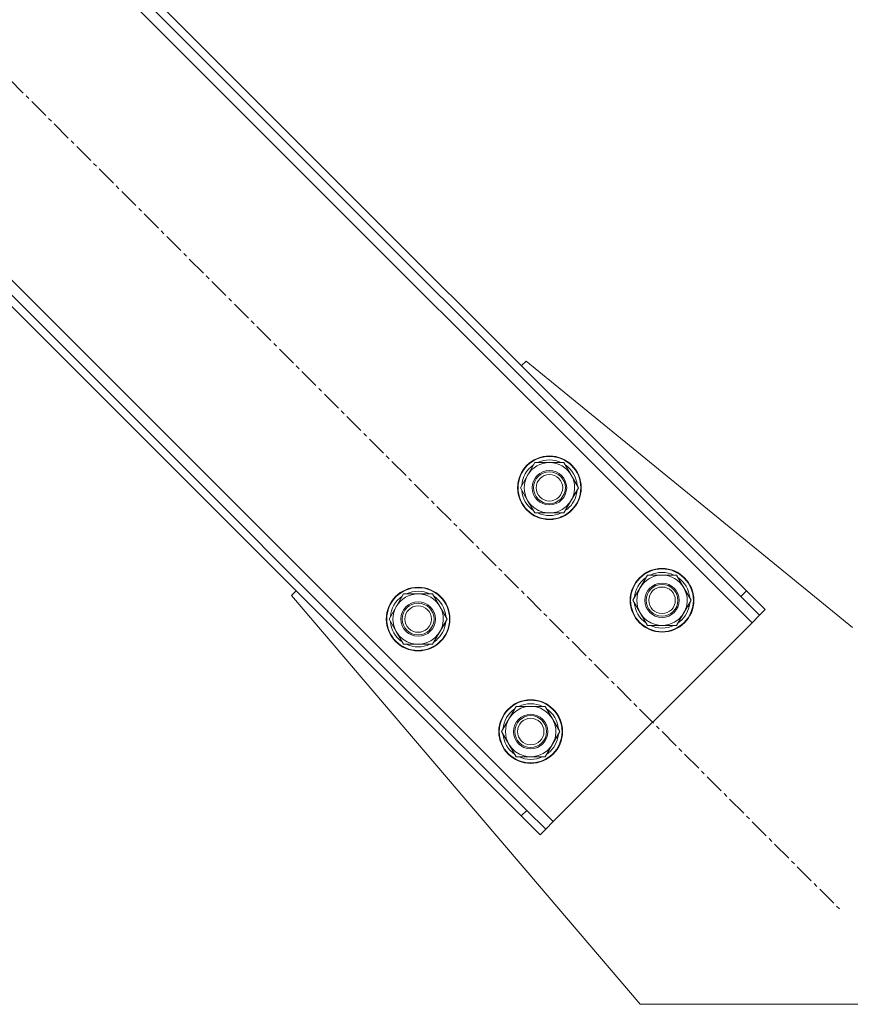
# Model space of a CAD drawing. Units: millimetres. Extents: x 0 to 30576, y -7 to 21000.
# Drawn here: x 5083 to 5396, y 12930 to 13301 of the extents above; entities that cross this region are included whole.
import ezdxf

# ---------------------------------------------------------------- set-up
doc = ezdxf.new("R2010")
doc.units = ezdxf.units.MM
doc.linetypes.add('K5LT_AXLED', pattern=[12, 7.5, -1.5, 1.5, -1.5])
doc.linetypes.add('K5LT_THIN', pattern=[0])
doc.layers.add('OSI', color=2, linetype='Continuous', true_color=0xffff00)
doc.layers.add('R', color=1, linetype='Continuous', true_color=0xff0000)

msp = doc.modelspace()

# ---------------------------------------------------------------- linework, layer by layer
at = {"layer": 'OSI', "color": 30, "linetype": 'K5LT_AXLED', "lineweight": 18, "true_color": 0xff8000}
msp.add_line((4705.41, 13652.5), (5391.98, 12965.93), dxfattribs=at)
at = {"layer": 'R', "color": 7, "linetype": 'K5LT_THIN', "lineweight": 18}
for p, q in [((5358.74, 13074.12), (4799.45, 13633.41)), ((5356.62, 13086.14), (4811.47, 13631.29)), ((5354.5, 13084.02), (4809.35, 13629.17)), ((4724.5, 13558.46), (5283.79, 12999.17)), ((4726.62, 13546.43), (5271.77, 13001.29)), ((4728.74, 13548.56), (5273.89, 13003.41)), ((5271.77, 13170.99), (5273.54, 13172.76)), ((5273.54, 13172.76), (5396.62, 13072.29)), ((5271.41, 13125.03), (5276.89, 13134.53)), ((5276.89, 13134.53), (5287.86, 13134.53)), ((5287.86, 13134.53), (5290.6, 13129.78)), ((5290.6, 13129.78), (5293.34, 13125.03)), ((5292.83, 13126.04), (5292.76, 13126.04)), ((5274.15, 13120.28), (5271.41, 13125.03)), ((5293.34, 13125.03), (5287.86, 13115.53)), ((5292.02, 13122.73), (5292.62, 13122.73)), ((5292.69, 13123.9), (5292.81, 13123.9)), ((5276.89, 13115.53), (5274.15, 13120.28)), ((5287.86, 13115.53), (5276.89, 13115.53)), ((5313.83, 13082.6), (5319.32, 13092.1)), ((5319.32, 13092.1), (5330.29, 13092.1)), ((5330.29, 13092.1), (5333.03, 13087.35)), ((5185.15, 13084.37), (5186.92, 13086.14)), ((5221.91, 13075.53), (5227.39, 13085.03)), ((5227.39, 13085.03), (5238.36, 13085.03)), ((5238.36, 13085.03), (5241.1, 13080.28)), ((5333.03, 13087.35), (5335.77, 13082.6)), ((5356.62, 13086.14), (5354.5, 13084.02)), ((5356.62, 13086.14), (5363.69, 13079.07)), ((5316.62, 12930.29), (5185.15, 13084.37)), ((5316.57, 13077.85), (5313.83, 13082.6)), ((5335.77, 13082.6), (5330.29, 13073.1)), ((5335.12, 13081.47), (5335.24, 13081.47)), ((5335.25, 13083.62), (5335.19, 13083.62)), ((5361.57, 13076.95), (5354.5, 13084.02)), ((5241.1, 13080.28), (5243.85, 13075.53)), ((5319.32, 13073.1), (5316.57, 13077.85)), ((5334.44, 13080.31), (5335.05, 13080.31)), ((5363.69, 13079.07), (5361.57, 13076.95)), ((5224.65, 13070.78), (5221.91, 13075.53)), ((5243.85, 13075.53), (5238.36, 13066.03)), ((5243.19, 13074.4), (5243.32, 13074.4)), ((5243.33, 13076.55), (5243.26, 13076.55)), ((5283.79, 12999.17), (5358.74, 13074.12)), ((5358.74, 13074.12), (5361.57, 13076.95)), ((5227.39, 13066.03), (5224.65, 13070.78)), ((5242.52, 13073.24), (5243.12, 13073.24)), ((5330.29, 13073.1), (5319.32, 13073.1)), ((5238.36, 13066.03), (5227.39, 13066.03)), ((5264.33, 13033.11), (5269.82, 13042.61)), ((5269.82, 13042.61), (5280.79, 13042.61)), ((5280.79, 13042.61), (5283.53, 13037.86)), ((5283.53, 13037.86), (5286.27, 13033.11)), ((5267.08, 13028.36), (5264.33, 13033.11)), ((5286.27, 13033.11), (5280.79, 13023.61)), ((5285.75, 13034.12), (5285.69, 13034.12)), ((5284.95, 13030.81), (5285.55, 13030.81)), ((5285.62, 13031.98), (5285.74, 13031.98)), ((5269.82, 13023.61), (5267.08, 13028.36)), ((5280.79, 13023.61), (5269.82, 13023.61)), ((5271.77, 13001.29), (5273.89, 13003.41)), ((5273.89, 13003.41), (5280.96, 12996.34)), ((5278.84, 12994.22), (5271.77, 13001.29)), ((5278.84, 12994.22), (5280.96, 12996.34)), ((5280.96, 12996.34), (5283.79, 12999.17)), ((5476.62, 12930.29), (5316.62, 12930.29))]:
    msp.add_line(p, q, dxfattribs=at)
for centre, radius in [((5282.37, 13125.03), 12), ((5282.37, 13125.03), 11.83), ((5282.37, 13125.03), 6.5), ((5282.37, 13125.03), 6), ((5282.37, 13125.03), 5), ((5324.8, 13082.6), 12), ((5324.8, 13082.6), 11.83), ((5324.8, 13082.6), 6.5), ((5324.8, 13082.6), 6), ((5232.88, 13075.53), 12), ((5232.88, 13075.53), 11.83), ((5324.8, 13082.6), 5), ((5232.88, 13075.53), 6.5), ((5232.88, 13075.53), 6), ((5232.88, 13075.53), 5), ((5275.3, 13033.11), 12), ((5275.3, 13033.11), 11.83), ((5275.3, 13033.11), 6.5), ((5275.3, 13033.11), 6), ((5275.3, 13033.11), 5)]:
    msp.add_circle(centre, radius, dxfattribs=at)
for centre, radius, start, end in [((5282.37, 13125.03), 10.5, 124.7912, 175.2088), ((5282.37, 13125.03), 9.5, 30, 210), ((5282.37, 13125.03), 10.5, 64.7912, 115.2088), ((5282.37, 13125.03), 10.5, 5.5324, 55.2088), ((5282.37, 13125.03), 9.5, 210, 30), ((5282.37, 13125.03), 10.5, 184.7912, 235.2088), ((5282.37, 13125.03), 10.5, 304.7912, 347.3589), ((5282.37, 13125.03), 10.5, 347.3589, 353.8105), ((5282.37, 13125.03), 10.5, 244.7912, 295.2088), ((5324.8, 13082.6), 10.5, 64.7912, 115.2088), ((5324.8, 13082.6), 10.5, 124.7912, 175.2088), ((5324.8, 13082.6), 9.5, 30, 210), ((5324.8, 13082.6), 10.5, 5.5324, 55.2088), ((5232.88, 13075.53), 9.5, 30, 210), ((5232.88, 13075.53), 10.5, 64.7912, 115.2088), ((5324.8, 13082.6), 9.5, 210, 30), ((5232.88, 13075.53), 10.5, 124.7912, 175.2088), ((5232.88, 13075.53), 10.5, 5.5324, 55.2088), ((5324.8, 13082.6), 10.5, 184.7912, 235.2088), ((5324.8, 13082.6), 10.5, 347.3589, 353.8105), ((5232.88, 13075.53), 9.5, 210, 30), ((5324.8, 13082.6), 10.5, 304.7912, 347.3589), ((5232.88, 13075.53), 10.5, 184.7912, 235.2088), ((5232.88, 13075.53), 10.5, 347.3589, 353.8105), ((5232.88, 13075.53), 10.5, 304.7912, 347.3589), ((5324.8, 13082.6), 10.5, 244.7912, 295.2088), ((5232.88, 13075.53), 10.5, 244.7912, 295.2088), ((5275.3, 13033.11), 10.5, 124.7912, 175.2088), ((5275.3, 13033.11), 9.5, 30, 210), ((5275.3, 13033.11), 10.5, 64.7912, 115.2088), ((5275.3, 13033.11), 10.5, 5.5324, 55.2088), ((5275.3, 13033.11), 9.5, 210, 30), ((5275.3, 13033.11), 10.5, 184.7912, 235.2088), ((5275.3, 13033.11), 10.5, 304.7912, 347.3589), ((5275.3, 13033.11), 10.5, 347.3589, 353.8105), ((5275.3, 13033.11), 10.5, 244.7912, 295.2088)]:
    msp.add_arc(centre, radius, start, end, dxfattribs=at)

doc.saveas('drawing.dxf')
